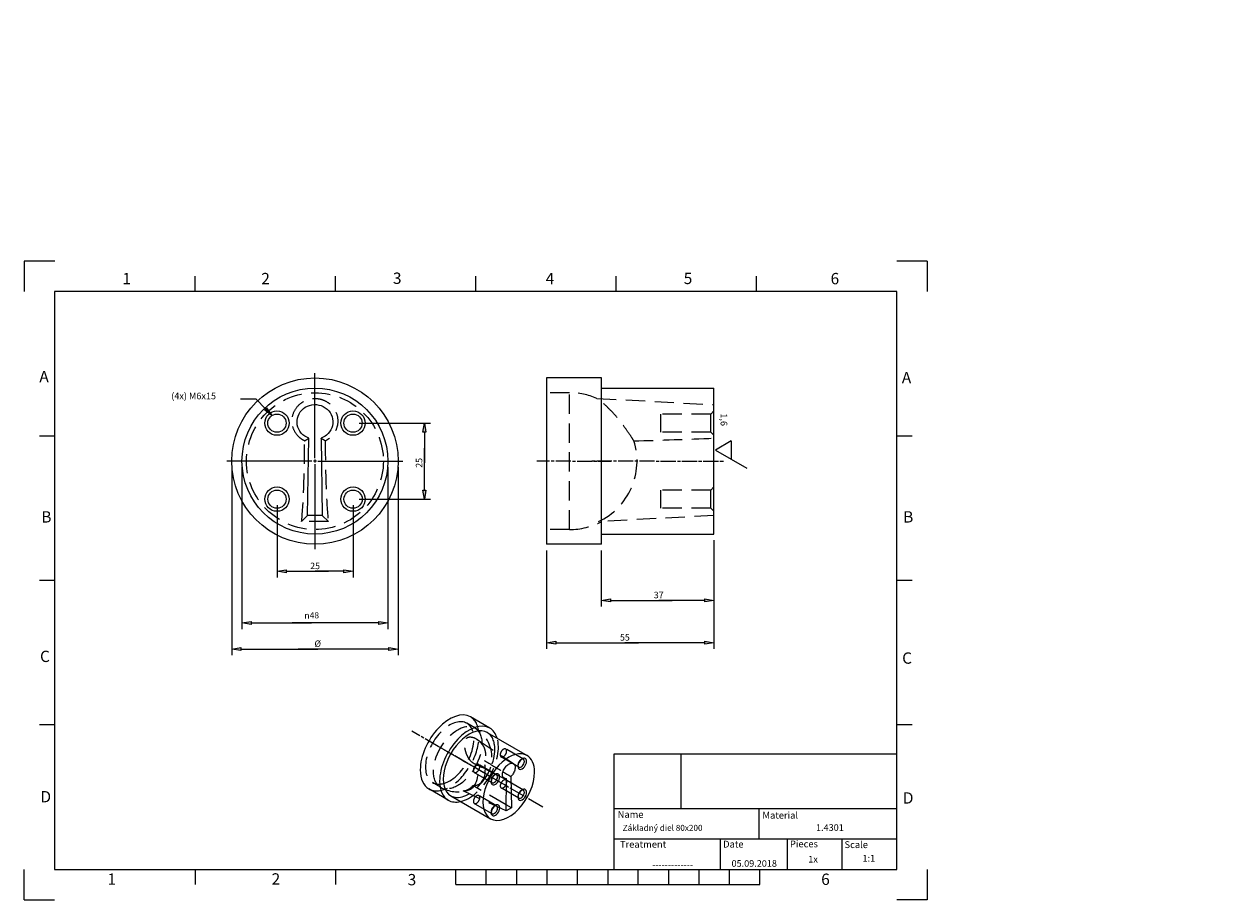
# Model space of a CAD drawing. Units: millimetres. Extents: x 0 to 398, y 0 to 288.
import ezdxf

# ---------------------------------------------------------------- set-up
doc = ezdxf.new("R2010")
doc.units = ezdxf.units.MM
doc.linetypes.add('HIDDEN', pattern=[9.525, 6.35, -3.175])
for name, color, linetype, lineweight in [('CENTER', 204, 'Continuous', 0), ('CONTINUOUS', 7, 'Continuous', 0), ('DIMENSIONS', 7, 'Continuous', 0), ('HIDDEN', 253, 'HIDDEN', 0), ('VISIBLE', 7, 'Continuous', 0)]:
    doc.layers.add(name, color=color, linetype=linetype, lineweight=lineweight)
doc.dimstyles.new('ISO-25', dxfattribs={"dimtxt": 2.5, "dimasz": 2.5, "dimexe": 1.25, "dimexo": 0.625, "dimtad": 1, "dimtxsty": 'Standard', "dimcen": 2.5, "dimadec": 0, "dimazin": 0, "dimtfac": 1, "dimtmove": 0, "dimatfit": 3, "dimfxl": 1, "dimarcsym": 0})

# ---------------------------------------------------------------- blocks, each defined once
blk = doc.blocks.new('D1')
h = blk.add_hatch(color=7)
h.paths.add_polyline_path([(131.1, 153.72), (131.6, 156.72), (132.1, 153.72)], flags=0)
h.paths.add_polyline_path([(132.1, 134.72), (131.6, 131.72), (131.1, 134.72)], flags=0)
at = {"layer": 'DIMENSIONS'}
for p, q in [((110.1, 156.72), (133.6, 156.72)), ((131.6, 153.72), (131.6, 143.65)), ((131.6, 138.83), (131.6, 148.48)), ((131.6, 134.72), (131.6, 143.65)), ((110.14, 131.72), (133.6, 131.72))]:
    blk.add_line(p, q, dxfattribs=at)
for points in [[(131.6, 156.72), (132.1, 153.72), (131.1, 153.72), (131.6, 156.72)], [(131.6, 131.72), (131.1, 134.72), (132.1, 134.72), (131.6, 131.72)]]:
    blk.add_lwpolyline(points, dxfattribs=at)
at = {"layer": 'DIMENSIONS', "char_height": 2.134, "attachment_point": 5, "rotation": 90}
for s, insert in [('{\\fCE|b0|i0|c0|p0;25}{\\fCE|b0|i0|c0|p0;}', (129.84, 143.65)), ('{\\fCE|b0|i0|c0|p0;}', (129.84, 146.12)), ('{\\fCE|b0|i0|c0|p0;}', (129.84, 143.65)), ('{\\fCE|b0|i0|c0|p0;}', (129.84, 143.65)), ('{\\fCE|b0|i0|c0|p0;}', (129.84, 141.18))]:
    blk.add_mtext(s, dxfattribs=dict(at, insert=insert))
blk = doc.blocks.new('D2')
h = blk.add_hatch(color=7)
h.paths.add_polyline_path([(105.14, 108.5), (108.14, 108), (105.14, 107.5)], flags=0)
h.paths.add_polyline_path([(86.14, 107.5), (83.14, 108), (86.14, 108.5)], flags=0)
at = {"layer": 'DIMENSIONS'}
for p, q in [((83.14, 129.72), (83.14, 106)), ((108.14, 129.72), (108.14, 106)), ((86.14, 108), (95.64, 108)), ((90.46, 108), (100.11, 108)), ((105.14, 108), (95.64, 108))]:
    blk.add_line(p, q, dxfattribs=at)
for points in [[(83.14, 108), (86.14, 108.5), (86.14, 107.5), (83.14, 108)], [(108.14, 108), (105.14, 107.5), (105.14, 108.5), (108.14, 108)]]:
    blk.add_lwpolyline(points, dxfattribs=at)
at = {"layer": 'DIMENSIONS', "char_height": 2.134, "attachment_point": 5}
for s, insert in [('{\\fCE|b0|i0|c0|p0;}', (93.17, 109.77)), ('{\\fCE|b0|i0|c0|p0;25}{\\fCE|b0|i0|c0|p0;}', (95.64, 109.77)), ('{\\fCE|b0|i0|c0|p0;}', (95.64, 109.77)), ('{\\fCE|b0|i0|c0|p0;}', (95.64, 109.77)), ('{\\fCE|b0|i0|c0|p0;}', (98.11, 109.77))]:
    blk.add_mtext(s, dxfattribs=dict(at, insert=insert))
blk = doc.blocks.new('D3')
h = blk.add_hatch(color=7)
h.paths.add_polyline_path([(116.6, 91.51), (119.6, 91.01), (116.6, 90.51)], flags=0)
h.paths.add_polyline_path([(74.6, 90.51), (71.6, 91.01), (74.6, 91.51)], flags=0)
at = {"layer": 'DIMENSIONS'}
for p, q in [((71.6, 142.22), (71.6, 89.01)), ((119.6, 142.22), (119.6, 89.01)), ((74.6, 91.01), (94.52, 91.01)), ((100.23, 91.01), (88.11, 91.01)), ((116.6, 91.01), (94.52, 91.01))]:
    blk.add_line(p, q, dxfattribs=at)
for points in [[(95.6, 144.22), (95.6, 144.22), (95.6, 144.22), (95.6, 144.22), (95.6, 144.22)], [(71.6, 91.01), (74.6, 91.51), (74.6, 90.51), (71.6, 91.01)], [(119.6, 91.01), (116.6, 90.51), (116.6, 91.51), (119.6, 91.01)]]:
    blk.add_lwpolyline(points, dxfattribs=at)
at = {"layer": 'DIMENSIONS', "char_height": 2.134, "attachment_point": 5}
for s, insert in [('{\\fCE|b0|i0|c0|p0;}', (90.82, 93.48)), ('{\\fAlibre Symbols|b0|i0|c0|p0;n}{\\fCE|b0|i0|c0|p0;\\H0.95x;48}{\\fCE|b0|i0|c0|p0;\\H0.95x;}', (94.52, 93.48)), ('{\\fCE|b0|i0|c0|p0;}', (94.52, 93.48)), ('{\\fCE|b0|i0|c0|p0;}', (94.52, 93.48)), ('{\\fCE|b0|i0|c0|p0;}', (98.23, 93.48))]:
    blk.add_mtext(s, dxfattribs=dict(at, insert=insert))
blk = doc.blocks.new('D4')
h = blk.add_hatch(color=7)
h.paths.add_polyline_path([(119.95, 82.94), (122.95, 82.44), (119.95, 81.94)], flags=0)
h.paths.add_polyline_path([(71.25, 81.94), (68.25, 82.44), (71.25, 82.94)], flags=0)
at = {"layer": 'DIMENSIONS'}
for p, q in [((68.25, 142.22), (68.25, 80.44)), ((122.95, 142.22), (122.95, 80.44)), ((71.25, 82.44), (96.52, 82.44)), ((102.23, 82.44), (90.11, 82.44)), ((119.95, 82.44), (96.52, 82.44))]:
    blk.add_line(p, q, dxfattribs=at)
for points in [[(95.6, 144.22), (95.6, 144.22), (95.6, 144.22), (95.6, 144.22), (95.6, 144.22)], [(68.25, 82.44), (71.25, 82.94), (71.25, 81.94), (68.25, 82.44)], [(122.95, 82.44), (119.95, 81.94), (119.95, 82.94), (122.95, 82.44)]]:
    blk.add_lwpolyline(points, dxfattribs=at)
at = {"layer": 'DIMENSIONS', "char_height": 2.134, "attachment_point": 5}
for s, insert in [('{\\fCE|b0|i0|c0|p0;}', (92.82, 84.2)), ('{\\fCE|b0|i0|c0|p0;Ø}{\\fCE|b0|i0|c0|p0;}', (96.52, 84.2)), ('{\\fCE|b0|i0|c0|p0;}', (96.52, 84.2)), ('{\\fCE|b0|i0|c0|p0;}', (96.52, 84.2)), ('{\\fCE|b0|i0|c0|p0;}', (100.23, 84.2))]:
    blk.add_mtext(s, dxfattribs=dict(at, insert=insert))
blk = doc.blocks.new('D5')
h = blk.add_hatch(color=7)
h.paths.add_polyline_path([(223.77, 98.93), (226.77, 98.43), (223.77, 97.93)], flags=0)
h.paths.add_polyline_path([(192.77, 97.93), (189.77, 98.43), (192.77, 98.93)], flags=0)
at = {"layer": 'DIMENSIONS'}
for p, q in [((226.77, 118.22), (226.77, 96.43)), ((189.77, 114.87), (189.77, 96.43)), ((192.77, 98.43), (208.63, 98.43)), ((203.45, 98.43), (213.1, 98.43)), ((223.77, 98.43), (208.63, 98.43))]:
    blk.add_line(p, q, dxfattribs=at)
for points in [[(189.77, 98.43), (192.77, 98.93), (192.77, 97.93), (189.77, 98.43)], [(226.77, 98.43), (223.77, 97.93), (223.77, 98.93), (226.77, 98.43)]]:
    blk.add_lwpolyline(points, dxfattribs=at)
at = {"layer": 'DIMENSIONS', "char_height": 2.134, "attachment_point": 5}
for s, insert in [('{\\fCE|b0|i0|c0|p0;}', (206.16, 100.2)), ('{\\fCE|b0|i0|c0|p0;37}{\\fCE|b0|i0|c0|p0;}', (208.63, 100.2)), ('{\\fCE|b0|i0|c0|p0;}', (208.63, 100.2)), ('{\\fCE|b0|i0|c0|p0;}', (208.63, 100.2)), ('{\\fCE|b0|i0|c0|p0;}', (211.1, 100.2))]:
    blk.add_mtext(s, dxfattribs=dict(at, insert=insert))
blk = doc.blocks.new('D6')
h = blk.add_hatch(color=7)
h.paths.add_polyline_path([(223.77, 85), (226.77, 84.5), (223.77, 84)], flags=0)
h.paths.add_polyline_path([(174.77, 84), (171.77, 84.5), (174.77, 85)], flags=0)
at = {"layer": 'DIMENSIONS'}
for p, q in [((226.77, 118.22), (226.77, 82.5)), ((171.77, 114.87), (171.77, 82.5)), ((174.77, 84.5), (197.52, 84.5)), ((192.34, 84.5), (201.99, 84.5)), ((223.77, 84.5), (197.52, 84.5))]:
    blk.add_line(p, q, dxfattribs=at)
for points in [[(171.77, 84.5), (174.77, 85), (174.77, 84), (171.77, 84.5)], [(226.77, 84.5), (223.77, 84), (223.77, 85), (226.77, 84.5)]]:
    blk.add_lwpolyline(points, dxfattribs=at)
at = {"layer": 'DIMENSIONS', "char_height": 2.134, "attachment_point": 5}
for s, insert in [('{\\fCE|b0|i0|c0|p0;}', (195.05, 86.27)), ('{\\fCE|b0|i0|c0|p0;55}{\\fCE|b0|i0|c0|p0;}', (197.52, 86.27)), ('{\\fCE|b0|i0|c0|p0;}', (197.52, 86.27)), ('{\\fCE|b0|i0|c0|p0;}', (197.52, 86.27)), ('{\\fCE|b0|i0|c0|p0;}', (199.99, 86.27))]:
    blk.add_mtext(s, dxfattribs=dict(at, insert=insert))
blk = doc.blocks.new('BLOCK0')
at = {"layer": 'CONTINUOUS'}
for p, q in [((0, 209.99), (0, 199.99)), ((10.02, 209.99), (0.02, 209.99)), ((296.96, 209.99), (286.96, 209.99)), ((297, 199.99), (297, 209.99)), ((56.17, 200), (56.17, 205)), ((102.33, 200), (102.33, 205)), ((148.5, 200), (148.5, 205)), ((194.67, 199.99), (194.67, 204.99)), ((240.83, 199.99), (240.83, 204.99)), ((287, 200), (10, 200)), ((10, 200), (10, 10)), ((287, 10), (287, 200)), ((5, 152.5), (10, 152.5)), ((286.94, 152.5), (291.94, 152.5)), ((10, 105), (5, 105)), ((291.94, 105), (286.94, 105)), ((10, 57.5), (5, 57.5)), ((291.94, 57.5), (286.94, 57.5)), ((194, 10), (194, 48)), ((194, 48), (287, 48)), ((216, 30), (216, 48)), ((194.06, 30), (287.06, 30)), ((241.56, 30), (241.56, 20)), ((194.06, 20), (287.06, 20)), ((229, 10), (229, 20)), ((251, 10), (251, 20)), ((269, 10), (269, 20)), ((0, 0), (0, 10)), ((10, 10), (287, 10)), ((56.17, 10), (56.17, 5)), ((102.33, 10), (102.33, 5)), ((141.94, 5), (141.94, 10)), ((151.94, 5), (151.94, 10)), ((161.94, 5), (161.94, 10)), ((171.94, 5), (171.94, 10)), ((181.94, 5), (181.94, 10)), ((191.94, 10), (191.94, 5)), ((201.94, 5), (201.94, 10)), ((211.94, 5), (211.94, 10)), ((221.94, 5), (221.94, 10)), ((231.94, 5), (231.94, 10)), ((241.94, 5), (241.94, 10)), ((269, 10), (287, 10)), ((297, 0), (297, 10)), ((141.94, 5), (241.94, 5)), ((0, 0), (10, 0)), ((296.94, 0), (286.94, 0))]:
    blk.add_line(p, q, dxfattribs=at)
at = {"layer": 'CONTINUOUS', "attachment_point": 4}
for s, insert, char_height in [('{\\fArial|b0|i0|c0|p0;\\C7;1}{\\fArial|b0|i0|c0|p0;\\C7;}', (32.27, 204.25), 3.7209), ('{\\fArial|b0|i0|c0|p0;\\C7;2}{\\fArial|b0|i0|c0|p0;\\C7;}', (77.96, 204.25), 3.7209), ('{\\fArial|b0|i0|c0|p0;\\C7;3}{\\fArial|b0|i0|c0|p0;\\C7;}', (121.25, 204.36), 3.7209), ('{\\fArial|b0|i0|c0|p0;\\C7;4}{\\fArial|b0|i0|c0|p0;\\C7;}', (171.46, 204.24), 3.7209), ('{\\fArial|b0|i0|c0|p0;\\C7;5}{\\fArial|b0|i0|c0|p0;\\C7;}', (216.86, 204.3), 3.7209), ('{\\fArial|b0|i0|c0|p0;\\C7;6}{\\fArial|b0|i0|c0|p0;\\C7;}', (265.17, 204.24), 3.7209), ('{\\fArial|b0|i0|c0|p0;\\C7;A}{\\fArial|b0|i0|c0|p0;\\C7;}', (4.98, 172.03), 3.7209), ('{\\fArial|b0|i0|c0|p0;\\C7;A}{\\fArial|b0|i0|c0|p0;\\C7;}', (288.59, 171.68), 3.7209), ('{\\fArial|b0|i0|c0|p0;\\C7;B}{\\fArial|b0|i0|c0|p0;\\C7;}', (5.62, 125.89), 3.7209), ('{\\fArial|b0|i0|c0|p0;\\C7;B}{\\fArial|b0|i0|c0|p0;\\C7;}', (289.03, 125.89), 3.7209), ('{\\fArial|b0|i0|c0|p0;\\C7;C}{\\fArial|b0|i0|c0|p0;\\C7;}', (5.19, 80.03), 3.7209), ('{\\fArial|b0|i0|c0|p0;\\C7;C}{\\fArial|b0|i0|c0|p0;\\C7;}', (288.71, 79.47), 3.7209), ('{\\fArial|b0|i0|c0|p0;\\C7;D}{\\fArial|b0|i0|c0|p0;\\C7;}', (5.34, 33.89), 3.7209), ('{\\fArial|b0|i0|c0|p0;\\C7;D}{\\fArial|b0|i0|c0|p0;\\C7;}', (288.92, 33.47), 3.7209), ('{\\fMonotype Corsiva|b0|i1|c0|p0;\\C7;Name }{\\fArial|b0|i0|c0|p0;\\C7;\\H0.7692308x;}', (195.14, 28.05), 2.2515), ('{\\fMonotype Corsiva|b0|i1|c0|p0;\\C7;Material }{\\fArial|b0|i0|c0|p0;\\C7;\\H0.7692308x;}', (242.75, 27.79), 2.2515), ('{\\fMonotype Corsiva|b0|i1|c0|p0;\\C7;Treatment  }{\\fArial|b0|i0|c0|p0;\\C7;\\H0.7692308x;}', (195.9, 18.24), 2.2515), ('{\\fMonotype Corsiva|b0|i1|c0|p0;\\C7;Date}{\\fArial|b0|i0|c0|p0;\\C7;\\H0.7692308x;}', (229.83, 18.28), 2.2515), ('{\\fMonotype Corsiva|b0|i1|c0|p0;\\C7;Pieces}{\\fArial|b0|i0|c0|p0;\\C7;\\H0.7692308x;}', (251.8, 18.36), 2.2515), ('{\\fMonotype Corsiva|b0|i1|c0|p0;\\C7;Scale }{\\fArial|b0|i0|c0|p0;\\C7;\\H0.7692308x;}', (269.74, 18.12), 2.2515), ('{\\fArial|b0|i0|c0|p0;\\C7;1}{\\fArial|b0|i0|c0|p0;\\C7;}', (27.39, 6.79), 3.7209), ('{\\fArial|b0|i0|c0|p0;\\C7;2}{\\fArial|b0|i0|c0|p0;\\C7;}', (81.36, 6.85), 3.7209), ('{\\fArial|b0|i0|c0|p0;\\C7;3}{\\fArial|b0|i0|c0|p0;\\C7;}', (126.09, 6.61), 3.7209), ('{\\fArial|b0|i0|c0|p0;\\C7;6}{\\fArial|b0|i0|c0|p0;\\C7;}', (262.08, 6.74), 3.7209), ('{\\fArial|b0|i0|c0|p0;\\C7;}', (244.75, 7.15), 1.9699)]:
    blk.add_mtext(s, dxfattribs=dict(at, insert=insert, char_height=char_height))

msp = doc.modelspace()

# ---------------------------------------------------------------- hatches: boundary and pattern name
msp.add_hatch(color=7).paths.add_polyline_path([(79.716, 161.722), (81.41, 159.197), (78.988, 161.036)], flags=0)

# ---------------------------------------------------------------- linework, layer by layer
at = {"layer": 'CENTER'}
for p, q in [((95.599, 145.217), (95.599, 173.155)), ((95.599, 145.217), (95.599, 169.805)), ((94.599, 144.217), (66.662, 144.217)), ((94.599, 144.217), (70.012, 144.217)), ((96.099, 144.217), (95.099, 144.217)), ((96.099, 144.217), (95.099, 144.217)), ((95.599, 144.717), (95.599, 143.717)), ((95.599, 144.717), (95.599, 143.717)), ((96.599, 144.217), (124.537, 144.217)), ((96.599, 144.217), (121.187, 144.217)), ((172.775, 144.217), (168.6, 144.217)), ((174.275, 144.217), (173.275, 144.217)), ((179.775, 144.217), (174.775, 144.217)), ((180.275, 144.217), (181.275, 144.217)), ((181.775, 144.217), (186.775, 144.217)), ((187.775, 144.217), (186.6, 144.217)), ((187.275, 144.217), (188.275, 144.217)), ((193.275, 144.217), (188.275, 144.217)), ((188.775, 144.217), (192.95, 144.217)), ((194.775, 144.217), (193.775, 144.217)), ((200.275, 144.217), (195.275, 144.217)), ((201.775, 144.217), (200.775, 144.217)), ((207.275, 144.217), (202.275, 144.217)), ((207.775, 144.217), (208.775, 144.217)), ((209.275, 144.217), (214.275, 144.217)), ((214.775, 144.217), (215.775, 144.217)), ((216.275, 144.217), (221.275, 144.217)), ((221.775, 144.217), (222.775, 144.217)), ((223.275, 144.217), (228.275, 144.217)), ((228.775, 144.217), (229.95, 144.217)), ((95.599, 143.217), (95.599, 115.28)), ((95.599, 143.217), (95.599, 118.63)), ((130.092, 53.934), (127.481, 55.441)), ((131.391, 53.184), (130.525, 53.684)), ((136.154, 50.434), (131.824, 52.934)), ((139.815, 48.321), (135.029, 51.083)), ((137.453, 49.684), (136.587, 50.184)), ((142.216, 46.934), (137.886, 49.434)), ((141.114, 47.571), (140.248, 48.071)), ((145.877, 44.821), (141.547, 47.321)), ((142.649, 46.684), (143.515, 46.184)), ((143.948, 45.934), (148.278, 43.434)), ((147.176, 44.071), (146.31, 44.571)), ((151.939, 41.321), (147.609, 43.821)), ((148.711, 43.184), (149.577, 42.684)), ((150.01, 42.434), (154.341, 39.934)), ((152.372, 41.071), (153.238, 40.571)), ((153.671, 40.321), (158.001, 37.821)), ((154.774, 39.684), (155.64, 39.184)), ((156.073, 38.934), (158.683, 37.427)), ((158.434, 37.571), (159.3, 37.071)), ((159.733, 36.821), (164.063, 34.321)), ((164.496, 34.071), (165.362, 33.571)), ((165.795, 33.321), (170.581, 30.558))]:
    msp.add_line(p, q, dxfattribs=at)
at = {"layer": 'CONTINUOUS'}
for p, q in [((76.278, 164.64), (71.118, 164.64)), ((79.352, 161.379), (76.278, 164.64)), ((79.352, 161.379), (79.352, 161.379)), ((232.481, 150.845), (227.322, 147.866)), ((232.481, 150.845), (227.322, 147.866)), ((227.322, 147.866), (237.641, 141.909)), ((227.322, 147.866), (237.641, 141.909)), ((232.481, 150.845), (232.481, 144.888))]:
    msp.add_line(p, q, dxfattribs=at)
msp.add_lwpolyline([(81.41, 159.197), (78.988, 161.036), (79.716, 161.722), (81.41, 159.197)], dxfattribs=at)
at = {"layer": 'HIDDEN'}
for p, q in [((179.275, 166.717), (171.775, 166.717)), ((179.275, 121.717), (179.275, 166.717)), ((188.296, 164.829), (226.775, 162.813)), ((209.275, 159.717), (209.275, 153.717)), ((225.775, 159.717), (209.275, 159.717)), ((225.775, 159.717), (226.775, 160.717)), ((225.775, 153.717), (225.775, 159.717)), ((225.775, 153.717), (209.275, 153.717)), ((225.775, 153.717), (226.775, 152.717)), ((225.775, 134.717), (226.775, 135.717)), ((209.275, 134.717), (209.275, 128.717)), ((225.775, 134.717), (209.275, 134.717)), ((225.775, 128.717), (225.775, 134.717)), ((225.775, 128.717), (209.275, 128.717)), ((225.775, 128.717), (226.775, 127.717)), ((93.199, 126.317), (91.179, 124.328)), ((97.999, 126.317), (100.02, 124.328)), ((226.775, 126.317), (188.821, 124.328)), ((179.275, 121.717), (171.775, 121.717)), ((148.177, 56.483), (145.525, 58.014)), ((148.924, 52.738), (160.898, 44.759)), ((164.162, 46.202), (158.328, 49.57)), ((157.9, 39.797), (148.018, 44.686)), ((155.323, 41.099), (149.489, 44.467)), ((162.662, 43.604), (156.828, 46.972)), ((162.351, 44.291), (162.351, 43.883)), ((163.412, 46.128), (163.765, 46.332)), ((153.823, 38.501), (147.989, 41.869)), ((154.573, 41.025), (154.926, 41.229)), ((136.927, 36.997), (134.275, 38.528)), ((158.523, 31.193), (147.49, 37.574)), ((153.512, 39.188), (153.512, 38.779)), ((162.676, 33.406), (156.842, 36.774)), ((164.176, 36.004), (158.342, 39.372)), ((163.426, 35.93), (163.779, 36.134)), ((158.497, 29.247), (144.364, 35.77)), ((155.337, 30.901), (149.503, 34.269)), ((162.365, 34.093), (162.365, 33.684)), ((153.837, 28.303), (148.003, 31.671)), ((153.526, 28.99), (153.526, 28.581)), ((154.587, 30.827), (154.94, 31.031))]:
    msp.add_line(p, q, dxfattribs=at)
msp.add_circle((95.599, 144.217), 22.5, dxfattribs=at)
for centre, radius, start, end in [((179.275, 144.217), 22.5, 66.36137, 90), ((179.275, 144.217), 22.5, 270, 298.18314), ((142.552, 46.74), 11.25, 312.27176, 60), ((142.552, 46.74), 11.25, 240, 286.84094)]:
    msp.add_arc(centre, radius, start, end, dxfattribs=at)
for centre, major_axis, ratio, start_param, end_param in [((91.005, 144.29), (0.346, 22.022), 0.052336, 3.5784455, 5.0157764), ((100.194, 144.29), (0.346, -22.022), 0.052336, -1.8741837, -0.4368529), ((179.515, 144.29), (-6.33, 21.095), 0.998506, 3.2865189, 4.7238497), ((95.599, 123.884), (-9.574, 0), 0.052336, -2.0507375, -1.0908552), ((139.9, 48.271), (-5.625, -9.743), 0.5773503, -3.1415927, 0), ((139.9, 48.271), (6.838, 11.843), 0.5773503, 3.1415927, 6.2831853), ((139.9, 48.271), (5.625, 9.743), 0.5773503, 3.9269908, 6.2831853), ((146.264, 44.597), (6.837, 11.843), 0.5773503, 3.6417362, 5.7830417), ((146.264, 44.597), (6, 10.392), 0.5773503, -0.7853982, 0), ((146.264, 44.597), (6, 10.392), 0.5773503, 3.1415927, 5.4977871), ((157.578, 48.271), (-0.75, -1.299), 0.5773503, -3.1415927, 0), ((157.578, 48.271), (0.75, 1.299), 0.5773503, 3.1415927, 5.4977871), ((157.578, 48.271), (0.75, 1.299), 0.5773503, -0.7853982, 0), ((141.013, 45.783), (-5.817, 9.351), 0.6157707, 2.9775887, 4.2103388), ((148.739, 43.168), (-0.75, -1.299), 0.5773503, -3.1415927, 0), ((148.739, 43.168), (0.75, 1.299), 0.5773503, -0.7853982, 0), ((144.261, 47.658), (-5.211, 9.701), 0.5372048, 3.2750496, 4.2470942), ((163.412, 44.903), (-0.75, -1.299), 0.5773503, -2.3561945, -0.7853982), ((163.412, 44.903), (-0.75, -1.299), 0.5773503, -0.7853982, -0.6301372), ((163.412, 44.903), (-0.75, -1.299), 0.5773503, -2.5114554, -2.3561945), ((148.739, 43.168), (0.75, 1.299), 0.5773503, 3.1415927, 5.4977871), ((154.573, 39.8), (-0.75, -1.299), 0.5773503, -2.3561945, -0.7853982), ((154.573, 39.8), (-0.75, -1.299), 0.5773503, -2.5114554, -2.3561945), ((139.9, 48.271), (5.625, 9.743), 0.5773503, 3.1415927, 3.9269908), ((142.929, 38.222), (4.782, 0.212), 0.5463429, 4.9930016, 5.9528839), ((141.013, 45.783), (-5.817, 9.351), 0.6157707, 2.773008, 2.9775887), ((144.261, 47.658), (-5.211, 9.701), 0.5372048, 2.8097633, 3.2750496), ((154.573, 39.8), (-0.75, -1.299), 0.5773503, -0.7853982, -0.6301372), ((157.592, 38.073), (-0.75, -1.299), 0.5773503, -3.1415927, 0), ((157.592, 38.073), (0.75, 1.299), 0.5773503, 3.1415927, 5.4977871), ((157.592, 38.073), (0.75, 1.299), 0.5773503, -0.7853982, 0), ((163.426, 34.705), (-0.75, -1.299), 0.5773503, -2.3561945, -0.7853982), ((163.426, 34.705), (-0.75, -1.299), 0.5773503, -2.5114554, -2.3561945), ((148.753, 32.97), (-0.75, -1.299), 0.5773503, -3.1415927, 0), ((148.753, 32.97), (0.75, 1.299), 0.5773503, 3.1415927, 5.4977871), ((148.753, 32.97), (0.75, 1.299), 0.5773503, -0.7853982, 0), ((163.426, 34.705), (-0.75, -1.299), 0.5773503, -0.7853982, -0.6301372), ((154.587, 29.602), (-0.75, -1.299), 0.5773503, -2.3561945, -0.7853982), ((154.587, 29.602), (-0.75, -1.299), 0.5773503, -0.7853982, -0.6301372), ((154.587, 29.602), (-0.75, -1.299), 0.5773503, -2.5114554, -2.3561945)]:
    msp.add_ellipse(centre, major_axis=major_axis, ratio=ratio, start_param=start_param, end_param=end_param, dxfattribs=at)
msp.add_ellipse((142.552, 46.74), major_axis=(5.625, 9.743), ratio=0.5773503, dxfattribs=at)
for points, knots in [([(92.208, 150.851), (92.052, 150.929), (91.899, 151.011), (91.306, 151.356), (90.898, 151.655), (89.775, 152.658), (89.197, 153.45), (88.287, 155.352), (88.065, 156.474), (88.115, 158.832), (88.475, 160.055), (89.65, 162.048), (90.369, 162.81), (91.73, 163.795), (92.375, 164.146), (93.604, 164.58), (94.156, 164.713), (95.309, 164.846), (95.878, 164.846), (97.121, 164.705), (97.751, 164.541), (99.147, 163.999), (99.919, 163.534), (101.501, 162.137), (102.244, 161.094), (103.06, 158.816), (103.2, 157.677), (102.94, 155.567), (102.626, 154.605), (101.644, 152.955), (101.046, 152.259), (99.9, 151.361), (99.461, 151.084), (98.99, 150.851)], [-5.4268592, -5.4268592, -5.4268592, -5.4268592, -5.3653027, -5.3653027, -5.1824844, -5.1824844, -4.8085508, -4.8085508, -4.3387237, -4.3387237, -3.7920183, -3.7920183, -3.3191558, -3.3191558, -2.9921961, -2.9921961, -2.7593082, -2.7593082, -2.5324093, -2.5324093, -2.2641206, -2.2641206, -1.8806222, -1.8806222, -1.3701582, -1.3701582, -0.936775, -0.936775, -0.5749937, -0.5749937, -0.269899, -0.269899, -0.1053806, -0.1053806, -0.1053806, -0.1053806]), ([(200.505, 150.851), (200.456, 150.929), (200.404, 151.011), (200.182, 151.356), (199.99, 151.655), (199.332, 152.658), (198.8, 153.45), (197.461, 155.352), (196.63, 156.474), (194.743, 158.832), (193.673, 160.055), (191.72, 162.048), (190.879, 162.81), (189.7, 163.795), (189.245, 164.146), (188.655, 164.58), (188.465, 164.713), (188.32, 164.813), (188.296, 164.83), (188.296, 164.83)], [-5.4268592, -5.4268592, -5.4268592, -5.4268592, -5.3653027, -5.3653027, -5.1824844, -5.1824844, -4.8085508, -4.8085508, -4.3387237, -4.3387237, -3.7920183, -3.7920183, -3.3191558, -3.3191558, -2.9921961, -2.9921961, -2.7593082, -2.7593082, -2.6450937, -2.6450937, -2.6450937, -2.6450937]), ([(148.018, 44.686), (148.014, 44.688), (148.011, 44.69), (147.584, 44.903), (147.191, 45.217), (146.396, 46.081), (146.024, 46.663), (145.375, 48.022), (145.123, 48.813), (144.849, 50.265), (144.806, 50.894), (144.87, 51.815), (144.937, 52.183), (145.163, 52.731), (145.291, 52.937), (145.631, 53.266), (145.832, 53.382), (146.343, 53.536), (146.649, 53.55), (147.4, 53.465), (147.883, 53.312), (148.552, 52.971), (148.739, 52.861), (148.924, 52.738)], [-5.1856911, -5.1856911, -5.1856911, -5.1856911, -5.1824844, -5.1824844, -4.8085508, -4.8085508, -4.3387237, -4.3387237, -3.7920183, -3.7920183, -3.3191558, -3.3191558, -2.9921961, -2.9921961, -2.7593082, -2.7593082, -2.5324093, -2.5324093, -2.2641206, -2.2641206, -1.8806222, -1.8806222, -1.7315443, -1.7315443, -1.7315443, -1.7315443]), ([(148.924, 52.738), (149.373, 52.439), (149.808, 52.059), (150.662, 51.064), (151.042, 50.436), (151.521, 49.192), (151.655, 48.594), (151.71, 47.488), (151.662, 46.987), (151.463, 46.267), (151.371, 46.028), (151.257, 45.807)], [-1.7315443, -1.7315443, -1.7315443, -1.7315443, -1.3701582, -1.3701582, -0.936775, -0.936775, -0.5749937, -0.5749937, -0.269899, -0.269899, -0.1053806, -0.1053806, -0.1053806, -0.1053806]), ([(148.859, 44.423), (148.786, 44.432), (148.714, 44.445), (148.43, 44.51), (148.221, 44.586), (148.018, 44.686)], [-5.42685917, -5.42685917, -5.42685917, -5.42685917, -5.36530271, -5.36530271, -5.18569109, -5.18569109, -5.18569109, -5.18569109])]:
    msp.add_open_spline(points, degree=3, knots=knots, dxfattribs=at)
for points in [[(92.208, 150.851), (92.672, 151.13), (93.141, 151.43), (93.599, 151.75)], [(98.99, 150.851), (98.527, 151.13), (98.058, 151.43), (97.599, 151.75)], [(200.505, 150.851), (209.259, 151.13), (218.123, 151.43), (226.775, 151.75)], [(148.859, 44.423), (151.71, 43.042), (154.592, 41.651), (157.425, 40.293)], [(151.257, 45.807), (153.307, 44.571), (155.374, 43.327), (157.423, 42.101)]]:
    msp.add_open_spline(points, degree=3, dxfattribs=at)
at = {"layer": 'VISIBLE'}
for p, q in [((171.775, 171.567), (171.775, 144.217)), ((189.775, 171.567), (171.775, 171.567)), ((189.775, 144.217), (189.775, 171.567)), ((189.775, 168.217), (226.775, 168.217)), ((226.775, 120.217), (226.775, 168.217)), ((93.199, 126.317), (93.599, 151.75)), ((97.599, 151.75), (97.999, 126.317)), ((171.775, 144.217), (171.775, 116.867)), ((189.775, 116.867), (189.775, 144.217)), ((97.999, 126.317), (93.199, 126.317)), ((189.775, 120.217), (226.775, 120.217)), ((189.775, 116.867), (171.775, 116.867)), ((153.102, 56.44), (146.738, 60.114)), ((152.264, 54.989), (165.346, 47.437)), ((160.053, 40.528), (160.194, 30.227)), ((139.427, 32.754), (133.063, 36.428)), ((158.497, 29.247), (158.639, 39.711)), ((140.264, 34.205), (153.346, 26.652)), ((160.194, 30.227), (158.497, 29.247)), ((160.194, 30.227), (158.523, 31.193))]:
    msp.add_line(p, q, dxfattribs=at)
for centre, radius in [((95.599, 144.217), 27.35), ((95.599, 144.217), 24), ((83.099, 156.717), 4), ((83.099, 156.717), 3), ((108.099, 156.717), 4), ((108.099, 156.717), 3), ((83.139, 131.717), 4), ((108.139, 131.717), 4), ((83.139, 131.717), 3), ((108.139, 131.717), 3)]:
    msp.add_circle(centre, radius, dxfattribs=at)
for centre, major_axis, start_param, end_param in [((139.9, 48.271), (-6.838, -11.843), -3.1415927, -0.7853982), ((146.264, 44.597), (-6.838, -11.843), -3.1415927, -0.7853982), ((146.264, 44.597), (-6, -10.392), -3.1415927, 0), ((146.264, 44.597), (-6.838, -11.843), -3.6417362, -3.1415927), ((159.346, 37.044), (-6, -10.392), -3.1415927, 0), ((163.765, 44.699), (-1, -1.732), -2.3561945, -0.7853982), ((163.765, 44.699), (-1, -1.732), -0.7853982, 2.3561945), ((163.412, 44.903), (-0.75, -1.299), -0.6301372, 0), ((163.412, 44.903), (0.75, 1.299), 3.1415927, 5.4977871), ((163.412, 44.903), (-0.75, -1.299), -3.1415927, -2.5114554), ((163.765, 44.699), (1, 1.732), -0.7853982, 0.7853982), ((163.412, 44.903), (0.75, 1.299), -0.7853982, 0), ((159.346, 37.044), (6, 10.392), -0.7853982, 0), ((139.9, 48.271), (-6.838, -11.843), -0.7853982, 0), ((159.346, 37.044), (6, 10.392), 3.1415927, 5.4977871), ((154.926, 39.596), (-1, -1.732), -2.3561945, -0.7853982), ((154.926, 39.596), (-1, -1.732), -0.7853982, 2.3561945), ((154.573, 39.8), (0.75, 1.299), 3.1415927, 5.4977871), ((154.573, 39.8), (-0.75, -1.299), -3.1415927, -2.5114554), ((154.926, 39.596), (1, 1.732), -0.7853982, 0.7853982), ((154.573, 39.8), (0.75, 1.299), -0.7853982, 0), ((146.264, 44.597), (-6.837, -11.843), -0.7853982, 0), ((154.573, 39.8), (-0.75, -1.299), -0.6301372, 0), ((163.779, 34.501), (-1, -1.732), -2.3561945, -0.7853982), ((163.426, 34.705), (-0.75, -1.299), -3.1415927, -2.5114554), ((163.779, 34.501), (1, 1.732), -0.7853982, 0.7853982), ((163.426, 34.705), (0.75, 1.299), -0.7853982, 0), ((146.264, 44.597), (6.838, 11.843), 3.1415927, 3.6417362), ((163.779, 34.501), (-1, -1.732), -0.7853982, 2.3561945), ((163.426, 34.705), (-0.75, -1.299), -0.6301372, 0), ((163.426, 34.705), (0.75, 1.299), 3.1415927, 5.4977871), ((154.94, 29.398), (-1, -1.732), -2.3561945, -0.7853982), ((154.94, 29.398), (-1, -1.732), -0.7853982, 2.3561945), ((154.587, 29.602), (-0.75, -1.299), -0.6301372, 0), ((154.587, 29.602), (0.75, 1.299), 3.1415927, 5.4977871), ((154.587, 29.602), (-0.75, -1.299), -3.1415927, -2.5114554), ((154.94, 29.398), (1, 1.732), -0.7853982, 0.7853982), ((154.587, 29.602), (0.75, 1.299), -0.7853982, 0)]:
    msp.add_ellipse(centre, major_axis=major_axis, ratio=0.5773503, start_param=start_param, end_param=end_param, dxfattribs=at)
for points, knots in [([(93.599, 151.75), (92.63, 152.088), (90.879, 153.266), (89.519, 156.065), (89.793, 159.146), (91.626, 161.681), (94.526, 162.989), (97.714, 162.719), (100.335, 160.944), (101.684, 158.14), (101.398, 155.06), (99.76, 152.813), (98.246, 151.976), (97.599, 151.75)], [-4.3665532, -4.3665532, -4.3665532, -4.3665532, -3.8423488, -3.3181444, -2.79394, -2.2697356, -1.7455311, -1.2213267, -0.6971223, -0.1729179, 0.3512866, 0.875491, 1.2249606, 1.2249606, 1.2249606, 1.2249606]), ([(157.9, 39.797), (157.848, 39.823), (157.548, 40.006), (157.196, 40.64), (157.293, 41.954), (157.941, 43.363), (158.966, 44.489), (160.069, 45.018), (160.671, 44.91), (160.898, 44.759)], [-3.9468429, -3.9468429, -3.9468429, -3.9468429, -3.8423488, -3.3181444, -2.79394, -2.2697356, -1.7455311, -1.2213267, -0.7311614, -0.7311614, -0.7311614, -0.7311614]), ([(160.898, 44.759), (160.914, 44.749), (161.168, 44.568), (161.497, 43.97), (161.396, 42.654), (160.817, 41.403), (160.281, 40.752), (160.053, 40.528)], [-0.7311614, -0.7311614, -0.7311614, -0.7311614, -0.6971223, -0.1729179, 0.3512866, 0.875491, 1.2249606, 1.2249606, 1.2249606, 1.2249606])]:
    msp.add_open_spline(points, degree=3, knots=knots, dxfattribs=at)
for points in [[(157.423, 42.101), (158.304, 41.573), (159.182, 41.048), (160.053, 40.528)], [(157.425, 40.293), (157.83, 40.098), (158.235, 39.905), (158.639, 39.711)], [(158.639, 39.711), (158.364, 39.663), (158.111, 39.693), (157.9, 39.797)]]:
    msp.add_open_spline(points, degree=3, dxfattribs=at)

# ---------------------------------------------------------------- block references
at = {"layer": 'CONTINUOUS'}
msp.add_blockref('BLOCK0', (0, 0), dxfattribs=at)

# ---------------------------------------------------------------- texts
at = {"layer": 'CONTINUOUS', "attachment_point": 1}
for s, insert, char_height in [('{\\fCE|b0|i0|c0|p0;\\C7;(4x) M6}{\\fAlibre Symbols|b0|i0|c0|p0;\\C7;x}{\\fCE|b0|i0|c0|p0;\\C7;15     }{\\fCE|b0|i0|c0|p0;\\C7;}', (48.349, 166.747), 2.188737), ('{\\fCE|b0|i0|c0|p0;\\C7;Základný diel 80x200       }{\\fCE|b0|i0|c0|p0;\\C7;\\H1.111111x;}', (196.795, 24.633), 1.96986), ('{\\fCE|b0|i0|c0|p0;\\C7;1.4301}{\\fCE|b0|i0|c0|p0;\\C7;}', (260.381, 24.838), 2.18874), ('{\\fCE|b0|i0|c0|p0;\\C7;05.09.2018}{\\fCE|b0|i0|c0|p0;\\C7;}', (232.598, 13.032), 2.18874), ('{\\fCE|b0|i0|c0|p0;\\C7;1x}{\\fCE|b0|i0|c0|p0;\\C7;}', (257.839, 14.434), 2.18874), ('{\\fCE|b0|i0|c0|p0;\\C7;1:1  }{\\fCE|b0|i0|c0|p0;\\C7;}', (275.653, 14.743), 2.18874), ('{\\fCE|b0|i0|c0|p0;\\C7;-------------       }{\\fCE|b0|i0|c0|p0;\\C7;}', (206.466, 12.638), 2.18874)]:
    msp.add_mtext(s, dxfattribs=dict(at, insert=insert, char_height=char_height))
at = {"layer": 'CONTINUOUS', "char_height": 2.18874, "rotation": 270}
for s, insert, attachment_point in [('{\\fCE|b0|i0|c0|p0;\\C7;1,6}{\\fCE|b0|i0|c0|p0;\\C7;\\H0.95x;}', (230.074, 155.778), 6), ('{\\fCE|b0|i0|c0|p0;\\C7; }{\\fCE|b0|i0|c0|p0;\\C7;\\H0.95x;}', (227.322, 147.523), 4)]:
    msp.add_mtext(s, dxfattribs=dict(at, insert=insert, attachment_point=attachment_point))

# ---------------------------------------------------------------- dimensions: what is measured, and where the dimension line sits
at = {"layer": 'DIMENSIONS'}
for p1, p2, angle, picture, middle, turn in [((108.099, 156.717), (108.139, 131.717), 90, 'D1', (225.436, 287.871), 90), ((108.139, 131.717), (83.139, 131.717), 180, 'D2', (191.239, 253.985), 180), ((226.775, 120.217), (189.775, 116.867), 180, 'D5', (398.401, 244.414), 180), ((226.775, 120.217), (171.775, 116.867), 180, 'D6', (387.292, 230.483), 180)]:
    dim = msp.add_linear_dim(base=(0, 0), p1=p1, p2=p2, angle=angle, dimstyle='ISO-25', override={"dimtxt": 2.70785, "dimtad": 1, "dimdec": 2, "dimzin": 0, "dimse1": 0, "dimse2": 0, "dimsd1": 0, "dimsd2": 0, "dimadec": 2, "dimazin": 0, "dimtol": 0, "dimlim": 0, "dimtp": 0.005, "dimtm": 0.002, "dimtdec": 2}, dxfattribs=at)
    dim.commit()
    dim.dimension.update_dxf_attribs({"geometry": picture, "text_midpoint": middle, "text_rotation": turn})
for p1, p2, picture, middle in [((119.599, 144.217), (71.599, 144.217), 'D3', (190.124, 237.694)), ((122.949, 144.217), (68.249, 144.217), 'D4', (192.124, 228.422))]:
    dim = msp.add_linear_dim(base=(0, 0), p1=p1, p2=p2, dimstyle='ISO-25', override={"dimtxt": 2.70785, "dimtad": 1, "dimdec": 2, "dimzin": 0, "dimse1": 0, "dimse2": 0, "dimsd1": 0, "dimsd2": 0, "dimadec": 2, "dimazin": 0, "dimtol": 0, "dimlim": 0, "dimtp": 0.005, "dimtm": 0.002, "dimtdec": 2}, dxfattribs=at)
    dim.commit()
    dim.dimension.update_dxf_attribs({"geometry": picture, "text_midpoint": middle})

doc.saveas('drawing.dxf')
